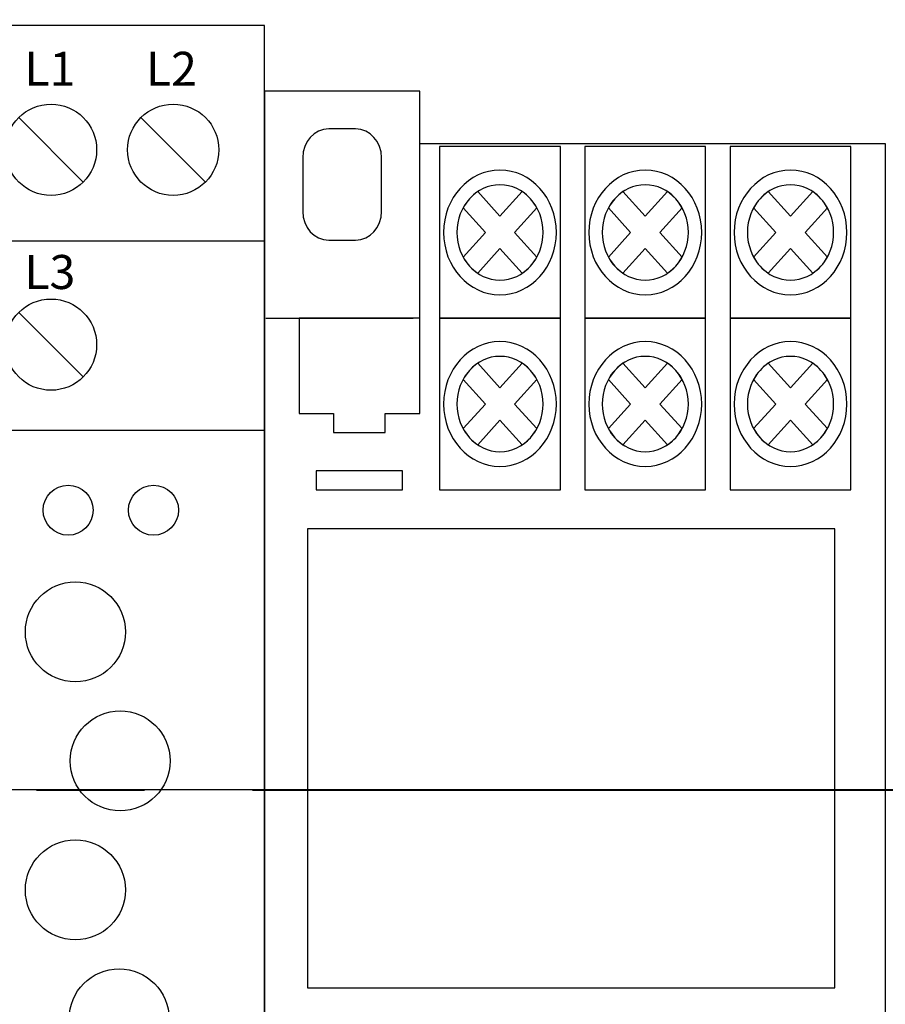
# Model space of a CAD drawing. Units: millimetres. Extents: x 367 to 5206, y -3021 to -17.
# Drawn here: x 4026 to 4032, y -2772 to -2765 of the extents above; entities that cross this region are included whole.
import ezdxf

# ---------------------------------------------------------------- set-up
doc = ezdxf.new("R2010")
doc.units = ezdxf.units.MM
doc.linetypes.add('CENTER2', pattern=[28.575, 19.05, -3.175, 3.175, -3.175])
doc.layers.add('layer 1', color=7, linetype='Continuous')
doc.layers.add('Схемы', color=7, linetype='Continuous')
doc.styles.add('GOST 2.304', font='CS_Gost2304.shx', dxfattribs={"oblique": 15, "height": 2})
doc.styles.get("Standard").update_dxf_attribs({"font": 'arial.ttf'})
doc.dimstyles.new('GOST', dxfattribs={"dimtxt": 2, "dimasz": 3, "dimexe": 3, "dimexo": 1.5, "dimgap": 1, "dimtad": 1, "dimtoh": 1, "dimdec": 0, "dimlfac": 4, "dimdsep": 46, "dimtxsty": 'GOST 2.304', "dimcen": -2.5, "dimadec": 0, "dimazin": 0, "dimtm": 1e-09, "dimtfac": 1, "dimtdec": 0, "dimtmove": 0, "dimatfit": 3, "dimfxl": 0, "dimarcsym": 0})

# ---------------------------------------------------------------- blocks, each defined once
blk = doc.blocks.new('*D145')
at = {"layer": 'Defpoints', "color": 0, "lineweight": -3}
for p in [(4089.9275, -2760.7175), (3987.9575, -2770.1709), (4089.9275, -2770.1709)]:
    blk.add_point(p, dxfattribs=at)
at = {"layer": 'Схемы', "color": 0, "lineweight": -2}
for p, q in [((4088.4275, -2760.7175), (3984.9575, -2760.7175)), ((3987.9575, -2763.7175), (3987.9575, -2767.1709)), ((4088.4275, -2770.1709), (3984.9575, -2770.1709))]:
    blk.add_line(p, q, dxfattribs=at)
at = {"layer": 'Схемы', "color": 0, "lineweight": -3}
for points in [[(3987.4575, -2763.7175), (3988.4575, -2763.7175), (3987.9575, -2760.7175)], [(3987.4575, -2767.1709), (3988.4575, -2767.1709), (3987.9575, -2770.1709)]]:
    blk.add_solid(points, dxfattribs=at)
at = {"layer": 'Схемы', "color": 0, "lineweight": -3, "insert": (3985.9575, -2765.4728), "char_height": 2, "attachment_point": 5, "rotation": 90, "style": 'GOST 2.304'}
blk.add_mtext('80', dxfattribs=at)
blk = doc.blocks.new('*D159')
at = {"layer": 'Defpoints', "color": 0, "lineweight": -3}
for p in [(3987.9768, -2754.4006), (4091.5572, -2754.4006), (4091.5572, -2760.7175)]:
    blk.add_point(p, dxfattribs=at)
at = {"layer": 'Схемы', "color": 0, "lineweight": -2}
for p, q in [((3987.9768, -2751.4006), (3987.9768, -2748.4006)), ((4090.0572, -2754.4006), (3984.9768, -2754.4006)), ((3987.9768, -2760.7175), (3987.9768, -2754.4006)), ((4090.0572, -2760.7175), (3984.9768, -2760.7175)), ((3987.9768, -2763.7175), (3987.9768, -2766.7175))]:
    blk.add_line(p, q, dxfattribs=at)
at = {"layer": 'Схемы', "color": 0, "lineweight": -3}
for points in [[(3987.4768, -2751.4006), (3988.4768, -2751.4006), (3987.9768, -2754.4006)], [(3987.4768, -2763.7175), (3988.4768, -2763.7175), (3987.9768, -2760.7175)]]:
    blk.add_solid(points, dxfattribs=at)
at = {"layer": 'Схемы', "color": 0, "lineweight": -3, "insert": (3985.9768, -2757.559), "char_height": 2, "attachment_point": 5, "rotation": 90, "style": 'GOST 2.304'}
blk.add_mtext('50', dxfattribs=at)
blk = doc.blocks.new('*D146')
at = {"layer": 'Defpoints', "color": 0, "lineweight": -3}
for p in [(4089.9275, -2770.1709), (3987.9575, -2779.6243), (4089.9275, -2779.6243)]:
    blk.add_point(p, dxfattribs=at)
at = {"layer": 'Схемы', "color": 0, "lineweight": -2}
for p, q in [((4088.4275, -2770.1709), (3984.9575, -2770.1709)), ((3987.9575, -2773.1709), (3987.9575, -2776.6243)), ((4088.4275, -2779.6243), (3984.9575, -2779.6243))]:
    blk.add_line(p, q, dxfattribs=at)
at = {"layer": 'Схемы', "color": 0, "lineweight": -3}
for points in [[(3987.4575, -2773.1709), (3988.4575, -2773.1709), (3987.9575, -2770.1709)], [(3987.4575, -2776.6243), (3988.4575, -2776.6243), (3987.9575, -2779.6243)]]:
    blk.add_solid(points, dxfattribs=at)
at = {"layer": 'Схемы', "color": 0, "lineweight": -3, "insert": (3985.9575, -2774.9609), "char_height": 2, "attachment_point": 5, "rotation": 90, "style": 'GOST 2.304'}
blk.add_mtext('80', dxfattribs=at)
blk = doc.blocks.new('*D160')
at = {"layer": 'Defpoints', "color": 0, "lineweight": -3}
for p in [(3981.0353, -2754.4006), (4091.5572, -2754.4006), (4091.5572, -2816.9006)]:
    blk.add_point(p, dxfattribs=at)
at = {"layer": 'Схемы', "color": 0, "lineweight": -2}
for p, q in [((4090.0572, -2754.4006), (3978.0353, -2754.4006)), ((3981.0353, -2813.9006), (3981.0353, -2757.4006)), ((4090.0572, -2816.9006), (3978.0353, -2816.9006))]:
    blk.add_line(p, q, dxfattribs=at)
at = {"layer": 'Схемы', "color": 0, "lineweight": -3}
for points in [[(3980.5353, -2757.4006), (3981.5353, -2757.4006), (3981.0353, -2754.4006)], [(3980.5353, -2813.9006), (3981.5353, -2813.9006), (3981.0353, -2816.9006)]]:
    blk.add_solid(points, dxfattribs=at)
at = {"layer": 'Схемы', "color": 0, "lineweight": -3, "insert": (3979.0353, -2783.2342), "char_height": 2, "attachment_point": 5, "rotation": 90, "style": 'GOST 2.304'}
blk.add_mtext('500', dxfattribs=at)
blk = doc.blocks.new('*U136')
at = {"color": 0, "linetype": 'CENTER2', "ltscale": 0.25}
blk.add_line((43.7667, 0), (-49.4293, 0), dxfattribs=at)
blk = doc.blocks.new('ORF06.3P')
at = {"layer": 'Схемы'}
for p, q in [((3.552, 39.578), (7.344, 35.785)), ((10.734, 39.578), (14.526, 35.785)), ((3.552, 28.115), (7.344, 24.323)), ((3.552, -25.55), (7.344, -29.343)), ((3.552, -35.848), (7.344, -39.64)), ((10.789, -35.848), (14.581, -39.64))]:
    blk.add_line(p, q, dxfattribs=at)
for points in [[(0, -45), (18, -45), (18, 45), (0, 45)], [(0, 32.33), (18, 32.33), (18, 21.178), (0, 21.178)], [(0, -22.379), (18, -22.379), (18, -33.531), (0, -33.531)]]:
    blk.add_lwpolyline(points, close=True, dxfattribs=at)
for centre, radius in [((5.448, 37.682), 2.682), ((12.63, 37.682), 2.682), ((5.448, 26.219), 2.682), ((6.451, 16.482), 1.472), ((11.472, 16.482), 1.472), ((6.88, 9.322), 2.94), ((9.513, 1.734), 2.94), ((6.88, -5.854), 2.94), ((9.451, -13.443), 2.94), ((5.448, -27.447), 2.682), ((5.448, -37.744), 2.682), ((12.685, -37.744), 2.682)]:
    blk.add_circle(centre, radius, dxfattribs=at)
for s, p in [('L1', (3.877, 41.445)), ('L2', (11.025, 41.445)), ('L3', (3.877, 29.494)), ('12', (3.877, -32.858)), ('11', (3.877, -43.554)), ('14', (11.465, -43.554))]:
    blk.add_text(s, height=2).set_placement(p)

msp = doc.modelspace()

# ---------------------------------------------------------------- linework, layer by layer
msp.add_lwpolyline([(4028.0437, -2771.6256), (4031.9187, -2771.6256), (4031.9187, -2768.2506), (4028.0437, -2768.2506)], close=True)
at = {"layer": 'layer 1'}
for points, knots in [([(4028.8689, -2765.4194), (4028.8689, -2765.4194), (4032.2908, -2765.4194), (4032.2908, -2765.4194), (4032.2908, -2765.4194), (4032.2908, -2765.4194), (4032.2908, -2774.4573), (4032.2908, -2774.4573), (4032.2908, -2774.4573), (4032.2908, -2774.4573), (4032.2908, -2774.8445), (4032.2908, -2774.8445), (4032.2908, -2774.8445), (4032.2908, -2774.8445), (4031.1501, -2774.8445), (4031.1501, -2774.8445), (4031.1501, -2774.8445), (4031.1501, -2774.8445), (4031.1501, -2774.4573), (4031.1501, -2774.4573), (4031.1501, -2774.4573), (4031.1501, -2774.4573), (4027.7283, -2774.4573), (4027.7283, -2774.4573), (4027.7283, -2774.4573), (4027.7283, -2774.4573), (4027.7283, -2766.5814), (4027.7283, -2766.5814), (4027.7283, -2766.5814), (4027.7283, -2766.5814), (4027.7283, -2765.4194), (4027.7283, -2765.4194), (4027.7283, -2765.4194), (4027.7283, -2765.4194), (4027.7283, -2765.032), (4027.7283, -2765.032), (4027.7283, -2765.032), (4027.7283, -2765.032), (4028.8689, -2765.032), (4028.8689, -2765.032), (4028.8689, -2765.032), (4028.8689, -2765.032), (4028.8689, -2765.4194), (4028.8689, -2765.4194)], [0, 0, 0, 0, 0.090909, 0.090909, 0.090909, 0.090909, 0.181818, 0.181818, 0.181818, 0.181818, 0.272727, 0.272727, 0.272727, 0.272727, 0.363636, 0.363636, 0.363636, 0.363636, 0.454545, 0.454545, 0.454545, 0.454545, 0.545455, 0.545455, 0.545455, 0.545455, 0.636364, 0.636364, 0.636364, 0.636364, 0.727273, 0.727273, 0.727273, 0.727273, 0.818182, 0.818182, 0.818182, 0.818182, 0.909091, 0.909091, 0.909091, 0.909091, 1, 1, 1, 1]), ([(4028.1998, -2765.3105), (4028.1998, -2765.3105), (4028.3974, -2765.3105), (4028.3974, -2765.3105), (4028.3974, -2765.3105), (4028.5026, -2765.3105), (4028.5887, -2765.4057), (4028.5887, -2765.5221), (4028.5887, -2765.5221), (4028.5887, -2765.5221), (4028.5887, -2765.9169), (4028.5887, -2765.9169), (4028.5887, -2765.9169), (4028.5887, -2766.0333), (4028.5026, -2766.1285), (4028.3974, -2766.1285), (4028.3974, -2766.1285), (4028.3974, -2766.1285), (4028.1998, -2766.1285), (4028.1998, -2766.1285), (4028.1998, -2766.1285), (4028.0946, -2766.1285), (4028.0085, -2766.0333), (4028.0085, -2765.9169), (4028.0085, -2765.9169), (4028.0085, -2765.9169), (4028.0085, -2765.5221), (4028.0085, -2765.5221), (4028.0085, -2765.5221), (4028.0085, -2765.4057), (4028.0946, -2765.3106), (4028.1998, -2765.3106), (4028.1998, -2765.3106), (4028.1998, -2765.3106), (4028.1998, -2765.3105), (4028.1998, -2765.3105)], [0, 0, 0, 0, 0.111111, 0.111111, 0.111111, 0.111111, 0.222222, 0.222222, 0.222222, 0.222222, 0.333333, 0.333333, 0.333333, 0.333333, 0.444444, 0.444444, 0.444444, 0.444444, 0.555556, 0.555556, 0.555556, 0.555556, 0.666667, 0.666667, 0.666667, 0.666667, 0.777778, 0.777778, 0.777778, 0.777778, 0.888889, 0.888889, 0.888889, 0.888889, 1, 1, 1, 1]), ([(4029.015, -2765.4408), (4029.015, -2765.4408), (4029.9021, -2765.4408), (4029.9021, -2765.4408), (4029.9021, -2765.4408), (4029.9021, -2765.4408), (4029.9021, -2766.7024), (4029.9021, -2766.7024), (4029.9021, -2766.7024), (4029.9021, -2766.7024), (4029.015, -2766.7024), (4029.015, -2766.7024), (4029.015, -2766.7024), (4029.015, -2766.7024), (4029.015, -2765.4408), (4029.015, -2765.4408)], [0, 0, 0, 0, 0.25, 0.25, 0.25, 0.25, 0.5, 0.5, 0.5, 0.5, 0.75, 0.75, 0.75, 0.75, 1, 1, 1, 1]), ([(4030.0826, -2765.4408), (4030.0826, -2765.4408), (4030.9697, -2765.4408), (4030.9697, -2765.4408), (4030.9697, -2765.4408), (4030.9697, -2765.4408), (4030.9697, -2766.7024), (4030.9697, -2766.7024), (4030.9697, -2766.7024), (4030.9697, -2766.7024), (4030.0826, -2766.7024), (4030.0826, -2766.7024), (4030.0826, -2766.7024), (4030.0826, -2766.7024), (4030.0826, -2765.4408), (4030.0826, -2765.4408)], [0, 0, 0, 0, 0.25, 0.25, 0.25, 0.25, 0.5, 0.5, 0.5, 0.5, 0.75, 0.75, 0.75, 0.75, 1, 1, 1, 1]), ([(4031.1501, -2765.4408), (4031.1501, -2765.4408), (4032.0373, -2765.4408), (4032.0373, -2765.4408), (4032.0373, -2765.4408), (4032.0373, -2765.4408), (4032.0373, -2766.7024), (4032.0373, -2766.7024), (4032.0373, -2766.7024), (4032.0373, -2766.7024), (4031.1501, -2766.7024), (4031.1501, -2766.7024), (4031.1501, -2766.7024), (4031.1501, -2766.7024), (4031.1501, -2765.4408), (4031.1501, -2765.4408)], [0, 0, 0, 0, 0.25, 0.25, 0.25, 0.25, 0.5, 0.5, 0.5, 0.5, 0.75, 0.75, 0.75, 0.75, 1, 1, 1, 1]), ([(4029.4586, -2765.6129), (4029.6869, -2765.6129), (4029.8732, -2765.8189), (4029.8732, -2766.0716), (4029.8732, -2766.0716), (4029.8732, -2766.3242), (4029.6869, -2766.5303), (4029.4586, -2766.5303), (4029.4586, -2766.5303), (4029.2301, -2766.5303), (4029.0438, -2766.3242), (4029.0438, -2766.0716), (4029.0438, -2766.0716), (4029.0438, -2765.8189), (4029.2301, -2765.6129), (4029.4586, -2765.6129), (4029.4586, -2765.6129), (4029.4586, -2765.6129), (4029.4586, -2765.6129), (4029.4586, -2765.6129)], [0, 0, 0, 0, 0.2, 0.2, 0.2, 0.2, 0.4, 0.4, 0.4, 0.4, 0.6, 0.6, 0.6, 0.6, 0.8, 0.8, 0.8, 0.8, 1, 1, 1, 1]), ([(4030.5261, -2765.6129), (4030.7545, -2765.6129), (4030.9408, -2765.8189), (4030.9408, -2766.0716), (4030.9408, -2766.0716), (4030.9408, -2766.3242), (4030.7545, -2766.5303), (4030.5261, -2766.5303), (4030.5261, -2766.5303), (4030.2977, -2766.5303), (4030.1114, -2766.3242), (4030.1114, -2766.0716), (4030.1114, -2766.0716), (4030.1114, -2765.8189), (4030.2977, -2765.6129), (4030.5261, -2765.6129), (4030.5261, -2765.6129), (4030.5261, -2765.6129), (4030.5261, -2765.6129), (4030.5261, -2765.6129)], [0, 0, 0, 0, 0.2, 0.2, 0.2, 0.2, 0.4, 0.4, 0.4, 0.4, 0.6, 0.6, 0.6, 0.6, 0.8, 0.8, 0.8, 0.8, 1, 1, 1, 1]), ([(4031.5937, -2765.6129), (4031.8222, -2765.6129), (4032.0084, -2765.8189), (4032.0084, -2766.0716), (4032.0084, -2766.0716), (4032.0084, -2766.3242), (4031.8222, -2766.5303), (4031.5937, -2766.5303), (4031.5937, -2766.5303), (4031.3654, -2766.5303), (4031.1791, -2766.3242), (4031.1791, -2766.0716), (4031.1791, -2766.0716), (4031.1791, -2765.8189), (4031.3654, -2765.6129), (4031.5937, -2765.6129), (4031.5937, -2765.6129), (4031.5937, -2765.6129), (4031.5937, -2765.6129), (4031.5937, -2765.6129)], [0, 0, 0, 0, 0.2, 0.2, 0.2, 0.2, 0.4, 0.4, 0.4, 0.4, 0.6, 0.6, 0.6, 0.6, 0.8, 0.8, 0.8, 0.8, 1, 1, 1, 1]), ([(4029.4586, -2765.7211), (4029.633, -2765.7211), (4029.7754, -2765.8785), (4029.7754, -2766.0716), (4029.7754, -2766.0716), (4029.7754, -2766.2646), (4029.633, -2766.422), (4029.4586, -2766.422), (4029.4586, -2766.422), (4029.2841, -2766.422), (4029.1417, -2766.2646), (4029.1417, -2766.0716), (4029.1417, -2766.0716), (4029.1417, -2765.8785), (4029.2841, -2765.7211), (4029.4586, -2765.7211), (4029.4586, -2765.7211), (4029.4586, -2765.7211), (4029.4586, -2765.7211), (4029.4586, -2765.7211)], [0, 0, 0, 0, 0.2, 0.2, 0.2, 0.2, 0.4, 0.4, 0.4, 0.4, 0.6, 0.6, 0.6, 0.6, 0.8, 0.8, 0.8, 0.8, 1, 1, 1, 1]), ([(4030.5261, -2765.7211), (4030.7006, -2765.7211), (4030.843, -2765.8785), (4030.843, -2766.0716), (4030.843, -2766.0716), (4030.843, -2766.2646), (4030.7006, -2766.422), (4030.5261, -2766.422), (4030.5261, -2766.422), (4030.3516, -2766.422), (4030.2093, -2766.2646), (4030.2093, -2766.0716), (4030.2093, -2766.0716), (4030.2093, -2765.8785), (4030.3516, -2765.7211), (4030.5261, -2765.7211), (4030.5261, -2765.7211), (4030.5261, -2765.7211), (4030.5261, -2765.7211), (4030.5261, -2765.7211)], [0, 0, 0, 0, 0.2, 0.2, 0.2, 0.2, 0.4, 0.4, 0.4, 0.4, 0.6, 0.6, 0.6, 0.6, 0.8, 0.8, 0.8, 0.8, 1, 1, 1, 1]), ([(4031.5937, -2765.7211), (4031.7683, -2765.7211), (4031.9106, -2765.8785), (4031.9106, -2766.0716), (4031.9106, -2766.0716), (4031.9106, -2766.2646), (4031.7683, -2766.422), (4031.5937, -2766.422), (4031.5937, -2766.422), (4031.4192, -2766.422), (4031.2769, -2766.2646), (4031.2769, -2766.0716), (4031.2769, -2766.0716), (4031.2769, -2765.8785), (4031.4192, -2765.7211), (4031.5937, -2765.7211), (4031.5937, -2765.7211), (4031.5937, -2765.7211), (4031.5937, -2765.7211), (4031.5937, -2765.7211)], [0, 0, 0, 0, 0.2, 0.2, 0.2, 0.2, 0.4, 0.4, 0.4, 0.4, 0.6, 0.6, 0.6, 0.6, 0.8, 0.8, 0.8, 0.8, 1, 1, 1, 1]), ([(4029.2949, -2765.7716), (4029.2949, -2765.7716), (4029.4586, -2765.9526), (4029.4586, -2765.9526), (4029.4586, -2765.9526), (4029.4586, -2765.9526), (4029.6222, -2765.7717), (4029.6222, -2765.7717), (4029.6222, -2765.7717), (4029.6661, -2765.8011), (4029.703, -2765.842), (4029.7297, -2765.8907), (4029.7297, -2765.8907), (4029.7297, -2765.8907), (4029.5661, -2766.0716), (4029.5661, -2766.0716), (4029.5661, -2766.0716), (4029.5661, -2766.0716), (4029.7296, -2766.2525), (4029.7296, -2766.2525), (4029.7296, -2766.2525), (4029.703, -2766.3011), (4029.666, -2766.342), (4029.6222, -2766.3714), (4029.6222, -2766.3714), (4029.6222, -2766.3714), (4029.4586, -2766.1905), (4029.4586, -2766.1905), (4029.4586, -2766.1905), (4029.4586, -2766.1905), (4029.295, -2766.3715), (4029.295, -2766.3715), (4029.295, -2766.3715), (4029.251, -2766.342), (4029.2141, -2766.3011), (4029.1874, -2766.2525), (4029.1874, -2766.2525), (4029.1874, -2766.2525), (4029.351, -2766.0716), (4029.351, -2766.0716), (4029.351, -2766.0716), (4029.351, -2766.0716), (4029.1874, -2765.8906), (4029.1874, -2765.8906), (4029.1874, -2765.8906), (4029.2141, -2765.842), (4029.251, -2765.8011), (4029.2949, -2765.7716), (4029.2949, -2765.7716), (4029.2949, -2765.7716), (4029.2949, -2765.7716), (4029.2949, -2765.7716)], [0, 0, 0, 0, 0.076923, 0.076923, 0.076923, 0.076923, 0.153846, 0.153846, 0.153846, 0.153846, 0.230769, 0.230769, 0.230769, 0.230769, 0.307692, 0.307692, 0.307692, 0.307692, 0.384615, 0.384615, 0.384615, 0.384615, 0.461538, 0.461538, 0.461538, 0.461538, 0.538462, 0.538462, 0.538462, 0.538462, 0.615385, 0.615385, 0.615385, 0.615385, 0.692308, 0.692308, 0.692308, 0.692308, 0.769231, 0.769231, 0.769231, 0.769231, 0.846154, 0.846154, 0.846154, 0.846154, 0.923077, 0.923077, 0.923077, 0.923077, 1, 1, 1, 1]), ([(4030.3625, -2765.7716), (4030.3625, -2765.7716), (4030.5261, -2765.9526), (4030.5261, -2765.9526), (4030.5261, -2765.9526), (4030.5261, -2765.9526), (4030.6898, -2765.7717), (4030.6898, -2765.7717), (4030.6898, -2765.7717), (4030.7337, -2765.8011), (4030.7706, -2765.842), (4030.7973, -2765.8907), (4030.7973, -2765.8907), (4030.7973, -2765.8907), (4030.6337, -2766.0716), (4030.6337, -2766.0716), (4030.6337, -2766.0716), (4030.6337, -2766.0716), (4030.7972, -2766.2525), (4030.7972, -2766.2525), (4030.7972, -2766.2525), (4030.7706, -2766.3011), (4030.7336, -2766.342), (4030.6897, -2766.3714), (4030.6897, -2766.3714), (4030.6897, -2766.3714), (4030.5261, -2766.1905), (4030.5261, -2766.1905), (4030.5261, -2766.1905), (4030.5261, -2766.1905), (4030.3625, -2766.3715), (4030.3625, -2766.3715), (4030.3625, -2766.3715), (4030.3186, -2766.342), (4030.2816, -2766.3011), (4030.255, -2766.2525), (4030.255, -2766.2525), (4030.255, -2766.2525), (4030.4186, -2766.0716), (4030.4186, -2766.0716), (4030.4186, -2766.0716), (4030.4186, -2766.0716), (4030.255, -2765.8906), (4030.255, -2765.8906), (4030.255, -2765.8906), (4030.2816, -2765.842), (4030.3186, -2765.8011), (4030.3625, -2765.7716), (4030.3625, -2765.7716), (4030.3625, -2765.7716), (4030.3625, -2765.7716), (4030.3625, -2765.7716)], [0, 0, 0, 0, 0.076923, 0.076923, 0.076923, 0.076923, 0.153846, 0.153846, 0.153846, 0.153846, 0.230769, 0.230769, 0.230769, 0.230769, 0.307692, 0.307692, 0.307692, 0.307692, 0.384615, 0.384615, 0.384615, 0.384615, 0.461538, 0.461538, 0.461538, 0.461538, 0.538462, 0.538462, 0.538462, 0.538462, 0.615385, 0.615385, 0.615385, 0.615385, 0.692308, 0.692308, 0.692308, 0.692308, 0.769231, 0.769231, 0.769231, 0.769231, 0.846154, 0.846154, 0.846154, 0.846154, 0.923077, 0.923077, 0.923077, 0.923077, 1, 1, 1, 1]), ([(4031.4301, -2765.7716), (4031.4301, -2765.7716), (4031.5937, -2765.9526), (4031.5937, -2765.9526), (4031.5937, -2765.9526), (4031.5937, -2765.9526), (4031.7574, -2765.7717), (4031.7574, -2765.7717), (4031.7574, -2765.7717), (4031.8013, -2765.8011), (4031.8382, -2765.842), (4031.8649, -2765.8907), (4031.8649, -2765.8907), (4031.8649, -2765.8907), (4031.7013, -2766.0716), (4031.7013, -2766.0716), (4031.7013, -2766.0716), (4031.7013, -2766.0716), (4031.8649, -2766.2525), (4031.8649, -2766.2525), (4031.8649, -2766.2525), (4031.8382, -2766.3011), (4031.8012, -2766.342), (4031.7573, -2766.3714), (4031.7573, -2766.3714), (4031.7573, -2766.3714), (4031.5937, -2766.1905), (4031.5937, -2766.1905), (4031.5937, -2766.1905), (4031.5937, -2766.1905), (4031.4301, -2766.3715), (4031.4301, -2766.3715), (4031.4301, -2766.3715), (4031.3862, -2766.342), (4031.3492, -2766.3011), (4031.3227, -2766.2525), (4031.3227, -2766.2525), (4031.3227, -2766.2525), (4031.4862, -2766.0716), (4031.4862, -2766.0716), (4031.4862, -2766.0716), (4031.4862, -2766.0716), (4031.3226, -2765.8906), (4031.3226, -2765.8906), (4031.3226, -2765.8906), (4031.3492, -2765.842), (4031.3862, -2765.8011), (4031.4301, -2765.7716), (4031.4301, -2765.7716), (4031.4301, -2765.7716), (4031.4301, -2765.7716), (4031.4301, -2765.7716)], [0, 0, 0, 0, 0.076923, 0.076923, 0.076923, 0.076923, 0.153846, 0.153846, 0.153846, 0.153846, 0.230769, 0.230769, 0.230769, 0.230769, 0.307692, 0.307692, 0.307692, 0.307692, 0.384615, 0.384615, 0.384615, 0.384615, 0.461538, 0.461538, 0.461538, 0.461538, 0.538462, 0.538462, 0.538462, 0.538462, 0.615385, 0.615385, 0.615385, 0.615385, 0.692308, 0.692308, 0.692308, 0.692308, 0.769231, 0.769231, 0.769231, 0.769231, 0.846154, 0.846154, 0.846154, 0.846154, 0.923077, 0.923077, 0.923077, 0.923077, 1, 1, 1, 1]), ([(4027.9817, -2766.7024), (4027.9817, -2766.7024), (4028.8689, -2766.7024), (4028.8689, -2766.7024), (4028.8689, -2766.7024), (4028.8689, -2766.7024), (4028.8689, -2767.4033), (4028.8689, -2767.4033), (4028.8689, -2767.4033), (4028.8689, -2767.4033), (4028.6154, -2767.4033), (4028.6154, -2767.4033), (4028.6154, -2767.4033), (4028.6154, -2767.4033), (4028.6154, -2767.5435), (4028.6154, -2767.5435), (4028.6154, -2767.5435), (4028.6154, -2767.5435), (4028.2352, -2767.5435), (4028.2352, -2767.5435), (4028.2352, -2767.5435), (4028.2352, -2767.5435), (4028.2352, -2767.4033), (4028.2352, -2767.4033), (4028.2352, -2767.4033), (4028.2352, -2767.4033), (4027.9817, -2767.4033), (4027.9817, -2767.4033), (4027.9817, -2767.4033), (4027.9817, -2767.4033), (4027.9817, -2766.7024), (4027.9817, -2766.7024)], [0, 0, 0, 0, 0.125, 0.125, 0.125, 0.125, 0.25, 0.25, 0.25, 0.25, 0.375, 0.375, 0.375, 0.375, 0.5, 0.5, 0.5, 0.5, 0.625, 0.625, 0.625, 0.625, 0.75, 0.75, 0.75, 0.75, 0.875, 0.875, 0.875, 0.875, 1, 1, 1, 1]), ([(4029.015, -2766.7024), (4029.015, -2766.7024), (4029.9021, -2766.7024), (4029.9021, -2766.7024), (4029.9021, -2766.7024), (4029.9021, -2766.7024), (4029.9021, -2767.964), (4029.9021, -2767.964), (4029.9021, -2767.964), (4029.9021, -2767.964), (4029.015, -2767.964), (4029.015, -2767.964), (4029.015, -2767.964), (4029.015, -2767.964), (4029.015, -2766.7024), (4029.015, -2766.7024)], [0, 0, 0, 0, 0.25, 0.25, 0.25, 0.25, 0.5, 0.5, 0.5, 0.5, 0.75, 0.75, 0.75, 0.75, 1, 1, 1, 1]), ([(4030.0826, -2766.7024), (4030.0826, -2766.7024), (4030.9697, -2766.7024), (4030.9697, -2766.7024), (4030.9697, -2766.7024), (4030.9697, -2766.7024), (4030.9697, -2767.964), (4030.9697, -2767.964), (4030.9697, -2767.964), (4030.9697, -2767.964), (4030.0826, -2767.964), (4030.0826, -2767.964), (4030.0826, -2767.964), (4030.0826, -2767.964), (4030.0826, -2766.7024), (4030.0826, -2766.7024)], [0, 0, 0, 0, 0.25, 0.25, 0.25, 0.25, 0.5, 0.5, 0.5, 0.5, 0.75, 0.75, 0.75, 0.75, 1, 1, 1, 1]), ([(4031.1501, -2766.7024), (4031.1501, -2766.7024), (4032.0373, -2766.7024), (4032.0373, -2766.7024), (4032.0373, -2766.7024), (4032.0373, -2766.7024), (4032.0373, -2767.964), (4032.0373, -2767.964), (4032.0373, -2767.964), (4032.0373, -2767.964), (4031.1501, -2767.964), (4031.1501, -2767.964), (4031.1501, -2767.964), (4031.1501, -2767.964), (4031.1501, -2766.7024), (4031.1501, -2766.7024)], [0, 0, 0, 0, 0.25, 0.25, 0.25, 0.25, 0.5, 0.5, 0.5, 0.5, 0.75, 0.75, 0.75, 0.75, 1, 1, 1, 1]), ([(4029.4586, -2766.8746), (4029.6869, -2766.8746), (4029.8732, -2767.0806), (4029.8732, -2767.3332), (4029.8732, -2767.3332), (4029.8732, -2767.5858), (4029.6869, -2767.7918), (4029.4586, -2767.7918), (4029.4586, -2767.7918), (4029.2301, -2767.7918), (4029.0438, -2767.5858), (4029.0438, -2767.3332), (4029.0438, -2767.3332), (4029.0438, -2767.0806), (4029.2301, -2766.8746), (4029.4586, -2766.8746), (4029.4586, -2766.8746), (4029.4586, -2766.8746), (4029.4586, -2766.8746), (4029.4586, -2766.8746)], [0, 0, 0, 0, 0.2, 0.2, 0.2, 0.2, 0.4, 0.4, 0.4, 0.4, 0.6, 0.6, 0.6, 0.6, 0.8, 0.8, 0.8, 0.8, 1, 1, 1, 1]), ([(4030.5261, -2766.8746), (4030.7545, -2766.8746), (4030.9408, -2767.0806), (4030.9408, -2767.3332), (4030.9408, -2767.3332), (4030.9408, -2767.5858), (4030.7545, -2767.7918), (4030.5261, -2767.7918), (4030.5261, -2767.7918), (4030.2977, -2767.7918), (4030.1114, -2767.5858), (4030.1114, -2767.3332), (4030.1114, -2767.3332), (4030.1114, -2767.0806), (4030.2977, -2766.8746), (4030.5261, -2766.8746), (4030.5261, -2766.8746), (4030.5261, -2766.8746), (4030.5261, -2766.8746), (4030.5261, -2766.8746)], [0, 0, 0, 0, 0.2, 0.2, 0.2, 0.2, 0.4, 0.4, 0.4, 0.4, 0.6, 0.6, 0.6, 0.6, 0.8, 0.8, 0.8, 0.8, 1, 1, 1, 1]), ([(4031.5937, -2766.8746), (4031.8222, -2766.8746), (4032.0084, -2767.0806), (4032.0084, -2767.3332), (4032.0084, -2767.3332), (4032.0084, -2767.5858), (4031.8222, -2767.7918), (4031.5937, -2767.7918), (4031.5937, -2767.7918), (4031.3654, -2767.7918), (4031.1791, -2767.5858), (4031.1791, -2767.3332), (4031.1791, -2767.3332), (4031.1791, -2767.0806), (4031.3654, -2766.8746), (4031.5937, -2766.8746), (4031.5937, -2766.8746), (4031.5937, -2766.8746), (4031.5937, -2766.8746), (4031.5937, -2766.8746)], [0, 0, 0, 0, 0.2, 0.2, 0.2, 0.2, 0.4, 0.4, 0.4, 0.4, 0.6, 0.6, 0.6, 0.6, 0.8, 0.8, 0.8, 0.8, 1, 1, 1, 1]), ([(4029.4586, -2766.9827), (4029.633, -2766.9827), (4029.7754, -2767.1402), (4029.7754, -2767.3332), (4029.7754, -2767.3332), (4029.7754, -2767.5262), (4029.633, -2767.6837), (4029.4586, -2767.6837), (4029.4586, -2767.6837), (4029.2841, -2767.6837), (4029.1417, -2767.5262), (4029.1417, -2767.3332), (4029.1417, -2767.3332), (4029.1417, -2767.1402), (4029.2841, -2766.9827), (4029.4586, -2766.9827), (4029.4586, -2766.9827), (4029.4586, -2766.9827), (4029.4586, -2766.9827), (4029.4586, -2766.9827)], [0, 0, 0, 0, 0.2, 0.2, 0.2, 0.2, 0.4, 0.4, 0.4, 0.4, 0.6, 0.6, 0.6, 0.6, 0.8, 0.8, 0.8, 0.8, 1, 1, 1, 1]), ([(4030.5261, -2766.9827), (4030.7006, -2766.9827), (4030.843, -2767.1402), (4030.843, -2767.3332), (4030.843, -2767.3332), (4030.843, -2767.5262), (4030.7006, -2767.6837), (4030.5261, -2767.6837), (4030.5261, -2767.6837), (4030.3516, -2767.6837), (4030.2093, -2767.5262), (4030.2093, -2767.3332), (4030.2093, -2767.3332), (4030.2093, -2767.1402), (4030.3516, -2766.9827), (4030.5261, -2766.9827), (4030.5261, -2766.9827), (4030.5261, -2766.9827), (4030.5261, -2766.9827), (4030.5261, -2766.9827)], [0, 0, 0, 0, 0.2, 0.2, 0.2, 0.2, 0.4, 0.4, 0.4, 0.4, 0.6, 0.6, 0.6, 0.6, 0.8, 0.8, 0.8, 0.8, 1, 1, 1, 1]), ([(4031.5937, -2766.9827), (4031.7683, -2766.9827), (4031.9106, -2767.1402), (4031.9106, -2767.3332), (4031.9106, -2767.3332), (4031.9106, -2767.5262), (4031.7683, -2767.6837), (4031.5937, -2767.6837), (4031.5937, -2767.6837), (4031.4192, -2767.6837), (4031.2769, -2767.5262), (4031.2769, -2767.3332), (4031.2769, -2767.3332), (4031.2769, -2767.1402), (4031.4192, -2766.9827), (4031.5937, -2766.9827), (4031.5937, -2766.9827), (4031.5937, -2766.9827), (4031.5937, -2766.9827), (4031.5937, -2766.9827)], [0, 0, 0, 0, 0.2, 0.2, 0.2, 0.2, 0.4, 0.4, 0.4, 0.4, 0.6, 0.6, 0.6, 0.6, 0.8, 0.8, 0.8, 0.8, 1, 1, 1, 1]), ([(4029.2949, -2767.0333), (4029.2949, -2767.0333), (4029.4586, -2767.2143), (4029.4586, -2767.2143), (4029.4586, -2767.2143), (4029.4586, -2767.2143), (4029.6222, -2767.0333), (4029.6222, -2767.0333), (4029.6222, -2767.0333), (4029.6661, -2767.0627), (4029.703, -2767.1037), (4029.7297, -2767.1523), (4029.7297, -2767.1523), (4029.7297, -2767.1523), (4029.5661, -2767.3332), (4029.5661, -2767.3332), (4029.5661, -2767.3332), (4029.5661, -2767.3332), (4029.7296, -2767.5141), (4029.7296, -2767.5141), (4029.7296, -2767.5141), (4029.703, -2767.5627), (4029.666, -2767.6036), (4029.6222, -2767.633), (4029.6222, -2767.633), (4029.6222, -2767.633), (4029.4586, -2767.4521), (4029.4586, -2767.4521), (4029.4586, -2767.4521), (4029.4586, -2767.4521), (4029.295, -2767.6331), (4029.295, -2767.6331), (4029.295, -2767.6331), (4029.251, -2767.6037), (4029.2141, -2767.5627), (4029.1874, -2767.5141), (4029.1874, -2767.5141), (4029.1874, -2767.5141), (4029.351, -2767.3332), (4029.351, -2767.3332), (4029.351, -2767.3332), (4029.351, -2767.3332), (4029.1874, -2767.1523), (4029.1874, -2767.1523), (4029.1874, -2767.1523), (4029.2141, -2767.1036), (4029.251, -2767.0627), (4029.2949, -2767.0333), (4029.2949, -2767.0333), (4029.2949, -2767.0333), (4029.2949, -2767.0333), (4029.2949, -2767.0333)], [0, 0, 0, 0, 0.076923, 0.076923, 0.076923, 0.076923, 0.153846, 0.153846, 0.153846, 0.153846, 0.230769, 0.230769, 0.230769, 0.230769, 0.307692, 0.307692, 0.307692, 0.307692, 0.384615, 0.384615, 0.384615, 0.384615, 0.461538, 0.461538, 0.461538, 0.461538, 0.538462, 0.538462, 0.538462, 0.538462, 0.615385, 0.615385, 0.615385, 0.615385, 0.692308, 0.692308, 0.692308, 0.692308, 0.769231, 0.769231, 0.769231, 0.769231, 0.846154, 0.846154, 0.846154, 0.846154, 0.923077, 0.923077, 0.923077, 0.923077, 1, 1, 1, 1]), ([(4030.3625, -2767.0333), (4030.3625, -2767.0333), (4030.5261, -2767.2143), (4030.5261, -2767.2143), (4030.5261, -2767.2143), (4030.5261, -2767.2143), (4030.6898, -2767.0333), (4030.6898, -2767.0333), (4030.6898, -2767.0333), (4030.7337, -2767.0627), (4030.7706, -2767.1037), (4030.7973, -2767.1523), (4030.7973, -2767.1523), (4030.7973, -2767.1523), (4030.6337, -2767.3332), (4030.6337, -2767.3332), (4030.6337, -2767.3332), (4030.6337, -2767.3332), (4030.7972, -2767.5141), (4030.7972, -2767.5141), (4030.7972, -2767.5141), (4030.7706, -2767.5627), (4030.7336, -2767.6036), (4030.6897, -2767.633), (4030.6897, -2767.633), (4030.6897, -2767.633), (4030.5261, -2767.4521), (4030.5261, -2767.4521), (4030.5261, -2767.4521), (4030.5261, -2767.4521), (4030.3625, -2767.6331), (4030.3625, -2767.6331), (4030.3625, -2767.6331), (4030.3186, -2767.6037), (4030.2816, -2767.5627), (4030.255, -2767.5141), (4030.255, -2767.5141), (4030.255, -2767.5141), (4030.4186, -2767.3332), (4030.4186, -2767.3332), (4030.4186, -2767.3332), (4030.4186, -2767.3332), (4030.255, -2767.1523), (4030.255, -2767.1523), (4030.255, -2767.1523), (4030.2816, -2767.1036), (4030.3186, -2767.0627), (4030.3625, -2767.0333), (4030.3625, -2767.0333), (4030.3625, -2767.0333), (4030.3625, -2767.0333), (4030.3625, -2767.0333)], [0, 0, 0, 0, 0.076923, 0.076923, 0.076923, 0.076923, 0.153846, 0.153846, 0.153846, 0.153846, 0.230769, 0.230769, 0.230769, 0.230769, 0.307692, 0.307692, 0.307692, 0.307692, 0.384615, 0.384615, 0.384615, 0.384615, 0.461538, 0.461538, 0.461538, 0.461538, 0.538462, 0.538462, 0.538462, 0.538462, 0.615385, 0.615385, 0.615385, 0.615385, 0.692308, 0.692308, 0.692308, 0.692308, 0.769231, 0.769231, 0.769231, 0.769231, 0.846154, 0.846154, 0.846154, 0.846154, 0.923077, 0.923077, 0.923077, 0.923077, 1, 1, 1, 1]), ([(4031.4301, -2767.0333), (4031.4301, -2767.0333), (4031.5937, -2767.2143), (4031.5937, -2767.2143), (4031.5937, -2767.2143), (4031.5937, -2767.2143), (4031.7574, -2767.0333), (4031.7574, -2767.0333), (4031.7574, -2767.0333), (4031.8013, -2767.0627), (4031.8382, -2767.1037), (4031.8649, -2767.1523), (4031.8649, -2767.1523), (4031.8649, -2767.1523), (4031.7013, -2767.3332), (4031.7013, -2767.3332), (4031.7013, -2767.3332), (4031.7013, -2767.3332), (4031.8649, -2767.5141), (4031.8649, -2767.5141), (4031.8649, -2767.5141), (4031.8382, -2767.5627), (4031.8012, -2767.6036), (4031.7573, -2767.633), (4031.7573, -2767.633), (4031.7573, -2767.633), (4031.5937, -2767.4521), (4031.5937, -2767.4521), (4031.5937, -2767.4521), (4031.5937, -2767.4521), (4031.4301, -2767.6331), (4031.4301, -2767.6331), (4031.4301, -2767.6331), (4031.3862, -2767.6037), (4031.3492, -2767.5627), (4031.3227, -2767.5141), (4031.3227, -2767.5141), (4031.3227, -2767.5141), (4031.4862, -2767.3332), (4031.4862, -2767.3332), (4031.4862, -2767.3332), (4031.4862, -2767.3332), (4031.3226, -2767.1523), (4031.3226, -2767.1523), (4031.3226, -2767.1523), (4031.3492, -2767.1036), (4031.3862, -2767.0627), (4031.4301, -2767.0333), (4031.4301, -2767.0333), (4031.4301, -2767.0333), (4031.4301, -2767.0333), (4031.4301, -2767.0333)], [0, 0, 0, 0, 0.076923, 0.076923, 0.076923, 0.076923, 0.153846, 0.153846, 0.153846, 0.153846, 0.230769, 0.230769, 0.230769, 0.230769, 0.307692, 0.307692, 0.307692, 0.307692, 0.384615, 0.384615, 0.384615, 0.384615, 0.461538, 0.461538, 0.461538, 0.461538, 0.538462, 0.538462, 0.538462, 0.538462, 0.615385, 0.615385, 0.615385, 0.615385, 0.692308, 0.692308, 0.692308, 0.692308, 0.769231, 0.769231, 0.769231, 0.769231, 0.846154, 0.846154, 0.846154, 0.846154, 0.923077, 0.923077, 0.923077, 0.923077, 1, 1, 1, 1]), ([(4028.7422, -2767.964), (4028.7422, -2767.964), (4028.1085, -2767.964), (4028.1085, -2767.964), (4028.1085, -2767.964), (4028.1085, -2767.964), (4028.1085, -2767.8238), (4028.1085, -2767.8238), (4028.1085, -2767.8238), (4028.1085, -2767.8238), (4028.7422, -2767.8238), (4028.7422, -2767.8238), (4028.7422, -2767.8238), (4028.7422, -2767.8238), (4028.7422, -2767.964), (4028.7422, -2767.964)], [0, 0, 0, 0, 0.25, 0.25, 0.25, 0.25, 0.5, 0.5, 0.5, 0.5, 0.75, 0.75, 0.75, 0.75, 1, 1, 1, 1])]:
    msp.add_open_spline(points, degree=3, knots=knots, dxfattribs=at)
for points in [[(4028.8689, -2766.7024), (4028.8689, -2766.7024), (4028.8689, -2765.2675), (4028.8689, -2765.2675)], [(4027.7367, -2766.7023), (4027.7367, -2766.7023), (4028.8212, -2766.7023), (4028.8212, -2766.7023)]]:
    msp.add_open_spline(points, degree=3, dxfattribs=at)

# ---------------------------------------------------------------- block references
at = {"color": 0, "xscale": 0.125, "yscale": 0.125, "zscale": 0.125}
msp.add_blockref('ORF06.3P', (4025.4783, -2770.1741), dxfattribs=at)
at = {"color": 0, "linetype": 'CENTER2', "ltscale": 0.25}
msp.add_blockref('*U136', (4045.786, -2770.1738), dxfattribs=at)

# ---------------------------------------------------------------- dimensions: what is measured, and where the dimension line sits
at = {"layer": 'Схемы', "lineweight": -3}
for base, p1, p2, text, picture, middle in [((3987.9768, -2754.4006), (4091.5572, -2760.7175), (4091.5572, -2754.4006), '50', '*D159', (3987.9768, -2757.559)), ((3981.0353, -2754.4006), (4091.5572, -2816.9006), (4091.5572, -2754.4006), '500', '*D160', (3981.0353, -2783.2342)), ((3987.9575, -2770.1709), (4089.9275, -2760.7175), (4089.9275, -2770.1709), '80', '*D145', (3987.9575, -2765.4728)), ((3987.9575, -2779.6243), (4089.9275, -2770.1709), (4089.9275, -2779.6243), '80', '*D146', (3987.9575, -2774.9609))]:
    dim = msp.add_linear_dim(base=base, p1=p1, p2=p2, angle=90, text=text, dimstyle='GOST', dxfattribs=at)
    dim.commit()
    dim.dimension.update_dxf_attribs({"geometry": picture, "text_midpoint": middle, "dimtype": 160})

doc.saveas('drawing.dxf')
